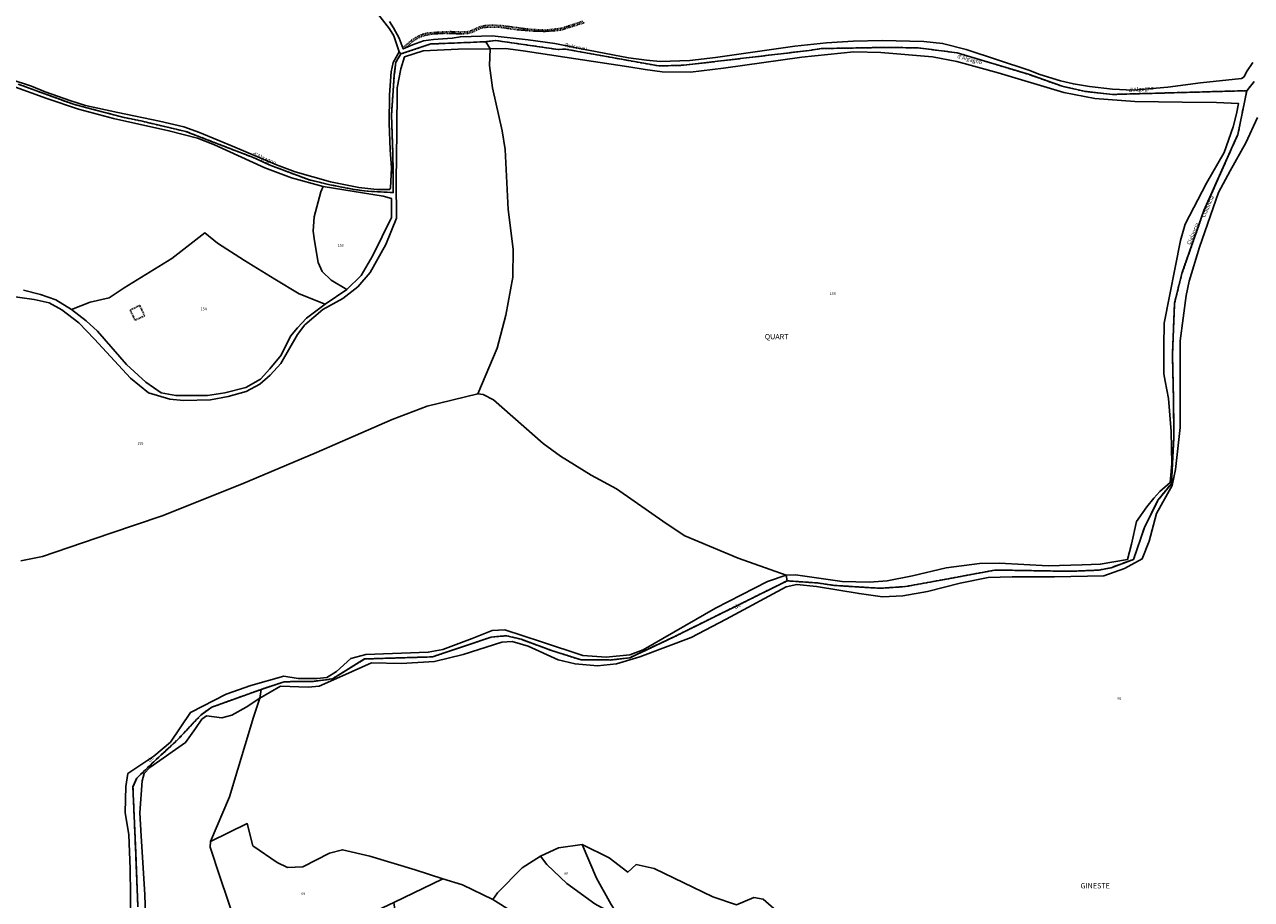
# Model space of a CAD drawing. Units: metres. Extents: x 1023998 to 1031354, y 6329872 to 6338864.
# Drawn here: x 1027073 to 1028002, y 6335862 to 6336525 of the extents above; entities that cross this region are included whole.
import ezdxf
from ezdxf.enums import TextEntityAlignment as Align

# ---------------------------------------------------------------- set-up
doc = ezdxf.new("R2010")
doc.units = ezdxf.units.M
doc.linetypes.add('TOPO1', pattern=[1, 0.6, -0.4])
doc.linetypes.add('TOPO2', pattern=[2.4, 2, -0.4])
for name, color, linetype in [('ig_cad_detail_lineaire', 252, 'TOPO1'), ('ig_cad_divers_texte', 8, 'CONTINUOUS'), ('ig_cad_hydro', 140, 'CONTINUOUS'), ('ig_cad_lieudit_texte', 210, 'CONTINUOUS'), ('ig_cad_parcel', 3, 'CONTINUOUS'), ('ig_cad_parcel_num', 3, 'CONTINUOUS'), ('ig_cad_section', 20, 'TOPO2')]:
    doc.layers.add(name, color=color, linetype=linetype)
doc.styles.add('Times New Roman', font='times.ttf')

msp = doc.modelspace()

# ---------------------------------------------------------------- linework, layer by layer
at = {"layer": 'ig_cad_detail_lineaire'}
for points in [[(1027359.5, 6336507.3), (1027366.22, 6336512.85), (1027369.43, 6336514.92), (1027371.94, 6336516.21), (1027374.5, 6336517.33), (1027378.17, 6336518.33), (1027385.33, 6336518.93), (1027395.44, 6336519.37), (1027402.93, 6336519.06), (1027408.51, 6336519.23), (1027411.7, 6336520.28), (1027417.8, 6336523.02), (1027422.09, 6336524.02), (1027426.18, 6336524.24), (1027433.44, 6336524.05), (1027445.76, 6336522.41), (1027456.95, 6336521.04), (1027467.8, 6336520.52), (1027475.42, 6336521.41), (1027478.77, 6336521.79), (1027483.87, 6336523.33), (1027496, 6336527.28)], [(1027361.19, 6336506.89), (1027367.11, 6336511.97), (1027369.58, 6336513.63), (1027373.66, 6336515.74), (1027376.78, 6336516.61), (1027381.4, 6336517.48), (1027391, 6336518.09), (1027404.24, 6336517.69), (1027408.81, 6336518.02), (1027412.08, 6336518.89), (1027415.36, 6336520.46), (1027418.53, 6336522.02), (1027423.64, 6336522.78), (1027432.91, 6336522.7), (1027446.24, 6336520.79), (1027458.84, 6336519.8), (1027466.92, 6336519.55), (1027474.33, 6336520.06), (1027478.89, 6336520.5), (1027487.63, 6336523.14), (1027497.18, 6336526.29)], [(1027156.87, 6336300.88), (1027153.1, 6336308.51), (1027160.35, 6336312.12)], [(1027160.35, 6336312.12), (1027163.97, 6336304.19), (1027156.87, 6336300.88)]]:
    msp.add_lwpolyline(points, dxfattribs=at)
at = {"layer": 'ig_cad_hydro'}
for points in [[(1027333.54, 6336542.05), (1027349.56, 6336521.56), (1027352.61, 6336516.07), (1027356.75, 6336504.06), (1027358.03, 6336502.46), (1027380.68, 6336510.01), (1027422.47, 6336511.73), (1027429.59, 6336512.7), (1027477.13, 6336505.84), (1027482.57, 6336506.14), (1027553.39, 6336493.35), (1027572.3, 6336493.92), (1027600.27, 6336497.17), (1027667.09, 6336505.13), (1027676.23, 6336506.51), (1027723.99, 6336507.4), (1027749.76, 6336507.1), (1027779.3, 6336503.29), (1027833.94, 6336486.79), (1027858.81, 6336478.02), (1027875.47, 6336474.18), (1027896.85, 6336471.8), (1027998.53, 6336474.66), (1028004.02, 6336481.52)], [(1028003.05, 6336495.97), (1027998.28, 6336488.82), (1027996.48, 6336485.2), (1027994.6, 6336483.93), (1027963.53, 6336480.53), (1027938.74, 6336477.41), (1027912.53, 6336474.99), (1027896.78, 6336475.87), (1027879.51, 6336477.9), (1027867.31, 6336479.75), (1027857.45, 6336482.01), (1027841.91, 6336486.93), (1027833.47, 6336490.19), (1027786, 6336505.87), (1027768.23, 6336510.43), (1027753.89, 6336511.79), (1027722.48, 6336512.69), (1027700.41, 6336512.23), (1027680.29, 6336510.79), (1027656.25, 6336508.24), (1027596.38, 6336499.89), (1027576.81, 6336497.62), (1027554.37, 6336496.88), (1027544.06, 6336497.83), (1027530.47, 6336499.47), (1027494.73, 6336506.27), (1027474.6, 6336510.27), (1027454.39, 6336513.22), (1027427.07, 6336516.29), (1027403.11, 6336515.48), (1027397.02, 6336514.34), (1027382.82, 6336513.48), (1027375.09, 6336512.42), (1027366.99, 6336509.41), (1027359.9, 6336506.32), (1027356.67, 6336514.41), (1027352.55, 6336522.26), (1027349.42, 6336527.03)], [(1027058.71, 6336319.64), (1027080.53, 6336316.57), (1027091.86, 6336313.99), (1027101.38, 6336308.86), (1027114.18, 6336298.91), (1027126.21, 6336286.46), (1027153.36, 6336256.92), (1027167.1, 6336246.03), (1027183.17, 6336241.08), (1027193.46, 6336240.16), (1027213.96, 6336240.7), (1027227.2, 6336243.22), (1027240.92, 6336246.84), (1027251.19, 6336252.48), (1027259.13, 6336259.21), (1027267.17, 6336268.22), (1027279.9, 6336290.09), (1027285.33, 6336297.38), (1027299.02, 6336308.95), (1027314.12, 6336317.41), (1027325.6, 6336326.29), (1027334.77, 6336337.07), (1027346.57, 6336358.17), (1027354.76, 6336378.05), (1027354.54, 6336406.14), (1027355.08, 6336443.8), (1027355.31, 6336476.72), (1027358.08, 6336491.18), (1027360.71, 6336500.38), (1027375.04, 6336504.79), (1027401.39, 6336506.09), (1027425.65, 6336506.31), (1027422.47, 6336511.73), (1027380.68, 6336510.01), (1027358.03, 6336502.46), (1027354.36, 6336496.28), (1027353.09, 6336486.86), (1027351.95, 6336470.69), (1027350.98, 6336456.34), (1027352.04, 6336426.03), (1027352.33, 6336397.48), (1027332.58, 6336398.53), (1027322.54, 6336399.95), (1027304.27, 6336403.42), (1027288.06, 6336407.32), (1027259.64, 6336418.09), (1027245.65, 6336424.28), (1027211.47, 6336437.52), (1027195.19, 6336443.79), (1027175.01, 6336448.44), (1027161.2, 6336451.81), (1027147.56, 6336454.57), (1027120.35, 6336461.77), (1027110.12, 6336464.34), (1027068.42, 6336479.58)], [(1027068.42, 6336479.58), (1027110.12, 6336464.34), (1027120.35, 6336461.77), (1027147.56, 6336454.57), (1027161.2, 6336451.81), (1027175.01, 6336448.44), (1027195.19, 6336443.79), (1027211.47, 6336437.52), (1027245.65, 6336424.28), (1027259.64, 6336418.09), (1027288.06, 6336407.32), (1027304.27, 6336403.42), (1027322.54, 6336399.95), (1027332.58, 6336398.53), (1027352.33, 6336397.48), (1027352.04, 6336426.03), (1027350.98, 6336456.34), (1027351.95, 6336470.69), (1027353.09, 6336486.86), (1027354.36, 6336496.28), (1027358.03, 6336502.46), (1027356.75, 6336504.06), (1027352.34, 6336496.03), (1027350.76, 6336488.92), (1027349.33, 6336471.61), (1027349.23, 6336450.15), (1027349.85, 6336429.86), (1027350.98, 6336416.36), (1027350.25, 6336400.82), (1027349.48, 6336399.76), (1027339.8, 6336399.81), (1027326.34, 6336401.32), (1027304.67, 6336405.74), (1027278.05, 6336413.13), (1027264.02, 6336418.53), (1027232.24, 6336431.91), (1027205.61, 6336443.03), (1027193.62, 6336447.18), (1027175.22, 6336451.67), (1027143.85, 6336458.07), (1027119.37, 6336463.5), (1027108.21, 6336466.89), (1027088.84, 6336473.88), (1027078.45, 6336478.01), (1027062.21, 6336483.4)], [(1027063.53, 6336478.21), (1027089.9, 6336468.74), (1027114.09, 6336460.69), (1027140.37, 6336453.62), (1027182.49, 6336444.34), (1027204.17, 6336438.62), (1027216.9, 6336433.68), (1027255.14, 6336416.29), (1027275.37, 6336408.56), (1027299.25, 6336402.05), (1027344.59, 6336394.84), (1027350.99, 6336392.99), (1027351.02, 6336378.54), (1027336.92, 6336349.84), (1027328.09, 6336334.75), (1027317.04, 6336324.27), (1027300.84, 6336312.99), (1027286.55, 6336302.55), (1027279.7, 6336295.2), (1027274.57, 6336288.94), (1027267.43, 6336274.42), (1027258.9, 6336264.15), (1027251.9, 6336256.17), (1027240.68, 6336249.91), (1027224.67, 6336245.98), (1027211.57, 6336243.92), (1027187.71, 6336243.87), (1027176.47, 6336246.03), (1027164.97, 6336254.08), (1027150.28, 6336267.47), (1027128.39, 6336292.55), (1027119.85, 6336300.41), (1027108.6, 6336309.13), (1027096.89, 6336316.28), (1027085.34, 6336320.32), (1027072.23, 6336323.57)], [(1028004.02, 6336481.52), (1027998.53, 6336474.66), (1027991.78, 6336441.56), (1027986.97, 6336430.81), (1027966.08, 6336383.88), (1027949.34, 6336336.18), (1027943.82, 6336313.68), (1027942.23, 6336274.66), (1027943.07, 6336240.19), (1027943.3, 6336212.6), (1027941.47, 6336177.14), (1027931.27, 6336164.6), (1027920.98, 6336143.86), (1027912.83, 6336119.86), (1027895.92, 6336113.54), (1027886.29, 6336111.68), (1027864.04, 6336110.79), (1027820.84, 6336111.57), (1027807.53, 6336111.65), (1027772.8, 6336105.21), (1027740.05, 6336099.25), (1027720.88, 6336097.95), (1027686.13, 6336100.11), (1027673.6, 6336101.99), (1027650.52, 6336103.59), (1027564.87, 6336061.21), (1027531.31, 6336045.3), (1027516.9, 6336043.66), (1027494.55, 6336043.74), (1027472.15, 6336050.83), (1027449.08, 6336059.38), (1027438.05, 6336062.04), (1027426.38, 6336061), (1027381.99, 6336046.03), (1027344.64, 6336044.89), (1027330.61, 6336044.45), (1027306.19, 6336029.34), (1027292, 6336027.48), (1027269.74, 6336027.2), (1027252.27, 6336021.4), (1027251.31, 6336014.71), (1027266.93, 6336023.95), (1027287.76, 6336023.03), (1027296.11, 6336023.9), (1027313.89, 6336031.57), (1027335.74, 6336041.4), (1027358.27, 6336041.07), (1027383.49, 6336042.58), (1027405.15, 6336047.84), (1027434.43, 6336057.11), (1027442.42, 6336057.73), (1027454.36, 6336054.13), (1027477.15, 6336043.76), (1027489.99, 6336040.64), (1027507.02, 6336039.34), (1027521.43, 6336040.71), (1027539.08, 6336046.08), (1027577.74, 6336060.67), (1027604.23, 6336074.54), (1027649.89, 6336099.08), (1027657.88, 6336100.8), (1027672.77, 6336099.25), (1027704.94, 6336093.88), (1027722.73, 6336091.37), (1027738.05, 6336092.14), (1027756.81, 6336095.57), (1027781.49, 6336101.8), (1027802.61, 6336106.07), (1027820.89, 6336106.6), (1027852.85, 6336106.54), (1027890.31, 6336107.47), (1027906.04, 6336112.96), (1027919.34, 6336120.14), (1027924.64, 6336133.6), (1027930.14, 6336154.62), (1027941.96, 6336175.85), (1027944.47, 6336187.98), (1027948.14, 6336219.65), (1027948.19, 6336250.55), (1027948.12, 6336285.22), (1027952.52, 6336319.63), (1027954.79, 6336330.51), (1027962.84, 6336356.21), (1027977.14, 6336397.48), (1027985.81, 6336414.1), (1027997.73, 6336435.28), (1028006.53, 6336454.44)], [(1027158.94, 6335856.78), (1027157.29, 6335898.03), (1027155.2, 6335947.7), (1027158.07, 6335954.14), (1027170.97, 6335966.64), (1027188.84, 6335983.15), (1027206.62, 6336002), (1027214.87, 6336007.93), (1027252.27, 6336021.4), (1027269.74, 6336027.2), (1027292, 6336027.48), (1027306.19, 6336029.34), (1027330.61, 6336044.45), (1027344.64, 6336044.89), (1027381.99, 6336046.03), (1027426.38, 6336061), (1027438.05, 6336062.04), (1027449.08, 6336059.38), (1027472.15, 6336050.83), (1027494.55, 6336043.74), (1027516.9, 6336043.66), (1027531.31, 6336045.3), (1027564.87, 6336061.21), (1027650.52, 6336103.59), (1027649.86, 6336107.86), (1027635.55, 6336102.98), (1027596.37, 6336082.96), (1027541.39, 6336051.32), (1027531.5, 6336047.61), (1027513.57, 6336045.85), (1027495.8, 6336047.06), (1027464.52, 6336057.43), (1027436.9, 6336066.42), (1027427.23, 6336065.93), (1027412.13, 6336059.96), (1027389.73, 6336051.67), (1027378.83, 6336049.47), (1027331.65, 6336047.82), (1027320.28, 6336044.82), (1027309.38, 6336034.97), (1027301.91, 6336030.43), (1027294.58, 6336029.63), (1027280.28, 6336029.76), (1027269.35, 6336031.46), (1027244.43, 6336024.38), (1027225.8, 6336017.68), (1027198.71, 6336004.04), (1027183.64, 6335981.39), (1027170.91, 6335970.97), (1027151.45, 6335957.81), (1027149.76, 6335947.82), (1027149.33, 6335928.32), (1027152.18, 6335911.4), (1027153.02, 6335885.5), (1027153.56, 6335846.25)], [(1027164.78, 6335849.54), (1027164.13, 6335866.25), (1027161.37, 6335910.24), (1027160.36, 6335927.99), (1027162.25, 6335952.23), (1027163.81, 6335957.8), (1027167.92, 6335962.29), (1027195.08, 6335981.2), (1027202.56, 6335991.75), (1027207.38, 6335998.91), (1027210.89, 6336001.34), (1027216.82, 6336000.75), (1027222.63, 6335999.79), (1027230.02, 6336001.99), (1027240.86, 6336007.91), (1027251.31, 6336014.71), (1027252.27, 6336021.4), (1027214.87, 6336007.93), (1027206.62, 6336002), (1027188.84, 6335983.15), (1027170.97, 6335966.64), (1027158.07, 6335954.14), (1027155.2, 6335947.7), (1027157.29, 6335898.03), (1027158.94, 6335856.78)]]:
    msp.add_lwpolyline(points, dxfattribs=at)
msp.add_lwpolyline([(1027422.47, 6336511.73), (1027425.65, 6336506.31), (1027437.34, 6336506.48), (1027450.76, 6336504.95), (1027482.17, 6336500.05), (1027530.66, 6336492.67), (1027543.13, 6336490.68), (1027555.93, 6336488.98), (1027577.28, 6336488.72), (1027602.43, 6336491.6), (1027661.73, 6336500.14), (1027701, 6336504.13), (1027721.38, 6336503.69), (1027760.52, 6336500.19), (1027779.01, 6336496.81), (1027810.37, 6336488.3), (1027860.08, 6336473.3), (1027883.47, 6336468.83), (1027913.81, 6336466.4), (1027949.66, 6336466.01), (1027975.49, 6336465.61), (1027992.17, 6336465.03), (1027990.78, 6336457.24), (1027988.16, 6336447.17), (1027981.34, 6336427.96), (1027967.99, 6336404.68), (1027951.88, 6336373.54), (1027948.32, 6336361.21), (1027935.84, 6336298.71), (1027935.73, 6336281.23), (1027935.76, 6336260.25), (1027936.71, 6336254.79), (1027939.23, 6336241.54), (1027941.32, 6336216.73), (1027941.84, 6336192.15), (1027940.62, 6336177.95), (1027932.72, 6336171.14), (1027928.05, 6336166.29), (1027922.76, 6336159.73), (1027915, 6336148.47), (1027911.3, 6336131.46), (1027908.26, 6336119.79), (1027887.54, 6336116.16), (1027873.98, 6336115.82), (1027848.1, 6336114.83), (1027811.3, 6336116.93), (1027796.26, 6336116.76), (1027770.86, 6336113.42), (1027745.31, 6336107.43), (1027726.19, 6336103.51), (1027712.94, 6336102.55), (1027692.13, 6336103.12), (1027656.88, 6336108.19), (1027649.86, 6336107.86), (1027650.52, 6336103.59), (1027673.6, 6336101.99), (1027686.13, 6336100.11), (1027720.88, 6336097.95), (1027740.05, 6336099.25), (1027772.8, 6336105.21), (1027807.53, 6336111.65), (1027820.84, 6336111.57), (1027864.04, 6336110.79), (1027886.29, 6336111.68), (1027895.92, 6336113.54), (1027912.83, 6336119.86), (1027920.98, 6336143.86), (1027931.27, 6336164.6), (1027941.47, 6336177.14), (1027943.3, 6336212.6), (1027943.07, 6336240.19), (1027942.23, 6336274.66), (1027943.82, 6336313.68), (1027949.34, 6336336.18), (1027966.08, 6336383.88), (1027986.97, 6336430.81), (1027991.78, 6336441.56), (1027998.53, 6336474.66), (1027896.85, 6336471.8), (1027875.47, 6336474.18), (1027858.81, 6336478.02), (1027833.94, 6336486.79), (1027779.3, 6336503.29), (1027749.76, 6336507.1), (1027723.99, 6336507.4), (1027676.23, 6336506.51), (1027667.09, 6336505.13), (1027600.27, 6336497.17), (1027572.3, 6336493.92), (1027553.39, 6336493.35), (1027482.57, 6336506.14), (1027477.13, 6336505.84), (1027429.59, 6336512.7)], close=True, dxfattribs=at)
at = {"layer": 'ig_cad_parcel'}
for points in [[(1027062.21, 6336483.4), (1027078.45, 6336478.01), (1027088.84, 6336473.88), (1027108.21, 6336466.89), (1027119.37, 6336463.5), (1027143.85, 6336458.07), (1027175.22, 6336451.67), (1027193.62, 6336447.18), (1027205.61, 6336443.03), (1027232.24, 6336431.91), (1027264.02, 6336418.53), (1027278.05, 6336413.13), (1027304.67, 6336405.74), (1027326.34, 6336401.32), (1027339.8, 6336399.81), (1027349.48, 6336399.76), (1027350.25, 6336400.82), (1027350.98, 6336416.36), (1027349.85, 6336429.86), (1027349.23, 6336450.15), (1027349.33, 6336471.61), (1027350.76, 6336488.92), (1027352.34, 6336496.03), (1027356.75, 6336504.06), (1027352.61, 6336516.07), (1027349.56, 6336521.56), (1027333.54, 6336542.05)], [(1028003.05, 6336495.97), (1027998.28, 6336488.82), (1027996.48, 6336485.2), (1027994.6, 6336483.93), (1027963.53, 6336480.53), (1027938.74, 6336477.41), (1027912.53, 6336474.99), (1027896.78, 6336475.87), (1027879.51, 6336477.9), (1027867.31, 6336479.75), (1027857.45, 6336482.01), (1027841.91, 6336486.93), (1027833.47, 6336490.19), (1027786, 6336505.87), (1027768.23, 6336510.43), (1027753.89, 6336511.79), (1027722.48, 6336512.69), (1027700.41, 6336512.23), (1027680.29, 6336510.79), (1027656.25, 6336508.24), (1027596.38, 6336499.89), (1027576.81, 6336497.62), (1027554.37, 6336496.88), (1027544.06, 6336497.83), (1027530.47, 6336499.47), (1027494.73, 6336506.27), (1027474.6, 6336510.27), (1027454.39, 6336513.22), (1027427.07, 6336516.29), (1027403.11, 6336515.48), (1027397.02, 6336514.34), (1027382.82, 6336513.48), (1027375.09, 6336512.42), (1027366.99, 6336509.41), (1027359.9, 6336506.32), (1027356.67, 6336514.41), (1027352.55, 6336522.26), (1027349.42, 6336527.03)], [(1027058.71, 6336319.64), (1027080.53, 6336316.57), (1027091.86, 6336313.99), (1027101.38, 6336308.86), (1027114.18, 6336298.91), (1027126.21, 6336286.46), (1027153.36, 6336256.92), (1027167.1, 6336246.03), (1027183.17, 6336241.08), (1027193.46, 6336240.16), (1027213.96, 6336240.7), (1027227.2, 6336243.22), (1027240.92, 6336246.84), (1027251.19, 6336252.48), (1027259.13, 6336259.21), (1027267.17, 6336268.22), (1027279.9, 6336290.09), (1027285.33, 6336297.38), (1027299.02, 6336308.95), (1027314.12, 6336317.41), (1027325.6, 6336326.29), (1027334.77, 6336337.07), (1027346.57, 6336358.17), (1027354.76, 6336378.05), (1027354.54, 6336406.14), (1027355.08, 6336443.8), (1027355.31, 6336476.72), (1027358.08, 6336491.18), (1027360.71, 6336500.38), (1027375.04, 6336504.79), (1027401.39, 6336506.09), (1027425.65, 6336506.31), (1027425.23, 6336493.76), (1027427.45, 6336476.91), (1027434.83, 6336444.23), (1027437.05, 6336430.04), (1027439.33, 6336384.73), (1027443.14, 6336354.78), (1027442.89, 6336333.49), (1027437.65, 6336304.76), (1027431.02, 6336279.72), (1027416.3, 6336245.04), (1027377.97, 6336235.92), (1027351.57, 6336225.75), (1027294.3, 6336200.68), (1027237.36, 6336176.88), (1027177.44, 6336152.75), (1027137.61, 6336139.42), (1027086.85, 6336122.01), (1027070.38, 6336118.71)], [(1027063.53, 6336478.21), (1027089.9, 6336468.74), (1027114.09, 6336460.69), (1027140.37, 6336453.62), (1027182.49, 6336444.34), (1027204.17, 6336438.62), (1027216.9, 6336433.68), (1027255.14, 6336416.29), (1027275.37, 6336408.56), (1027299.25, 6336402.05), (1027297.45, 6336398.16), (1027292.34, 6336379.26), (1027291.74, 6336368.24), (1027292.69, 6336361.07), (1027295.53, 6336344.67), (1027298.51, 6336337.82), (1027305.23, 6336331.27), (1027317.04, 6336324.27), (1027300.84, 6336312.99), (1027281.09, 6336320.96), (1027262.56, 6336331.96), (1027239.61, 6336346.11), (1027219.34, 6336359.3), (1027209.65, 6336366.93), (1027184.74, 6336347.68), (1027148.49, 6336325.31), (1027137.11, 6336317.94), (1027122.93, 6336314.63), (1027108.6, 6336309.13), (1027096.89, 6336316.28), (1027085.34, 6336320.32), (1027072.23, 6336323.57)], [(1028006.53, 6336454.44), (1027997.73, 6336435.28), (1027985.81, 6336414.1), (1027977.14, 6336397.48), (1027962.84, 6336356.21), (1027954.79, 6336330.51), (1027952.52, 6336319.63), (1027948.12, 6336285.22), (1027948.19, 6336250.55), (1027948.14, 6336219.65), (1027944.47, 6336187.98), (1027941.96, 6336175.85), (1027930.14, 6336154.62), (1027924.64, 6336133.6), (1027919.34, 6336120.14), (1027906.04, 6336112.96), (1027890.31, 6336107.47), (1027852.85, 6336106.54), (1027820.89, 6336106.6), (1027802.61, 6336106.07), (1027781.49, 6336101.8), (1027756.81, 6336095.57), (1027738.05, 6336092.14), (1027722.73, 6336091.37), (1027704.94, 6336093.88), (1027672.77, 6336099.25), (1027657.88, 6336100.8), (1027649.89, 6336099.08), (1027604.23, 6336074.54), (1027577.74, 6336060.67), (1027539.08, 6336046.08), (1027521.43, 6336040.71), (1027507.02, 6336039.34), (1027489.99, 6336040.64), (1027477.15, 6336043.76), (1027454.36, 6336054.13), (1027442.42, 6336057.73), (1027434.43, 6336057.11), (1027405.15, 6336047.84), (1027383.49, 6336042.58), (1027358.27, 6336041.07), (1027335.74, 6336041.4), (1027313.89, 6336031.57), (1027296.11, 6336023.9), (1027287.76, 6336023.03), (1027266.93, 6336023.95), (1027251.31, 6336014.71), (1027246.59, 6336000.38), (1027228.27, 6335940.14), (1027213.82, 6335906.33), (1027241.79, 6335919.87), (1027245.91, 6335903.07), (1027264.49, 6335890.41), (1027272.22, 6335886.49), (1027283.87, 6335887.12), (1027304.14, 6335897.47), (1027313.81, 6335900.06), (1027334.51, 6335895.11), (1027368.9, 6335884.89), (1027389.96, 6335878.12), (1027404.65, 6335873.46), (1027427.75, 6335862.31), (1027431.22, 6335867.47), (1027449.95, 6335886.29), (1027463.67, 6335895.08), (1027477.44, 6335901.47), (1027495.45, 6335903.93), (1027515.82, 6335894.01), (1027529.92, 6335883.14), (1027536.11, 6335888.76), (1027549.74, 6335885.91), (1027594.38, 6335864.38), (1027612.1, 6335858.36), (1027625.26, 6335863.83), (1027632.37, 6335862.49), (1027646.15, 6335850.46)], [(1027153.56, 6335846.25), (1027153.02, 6335885.5), (1027152.18, 6335911.4), (1027149.33, 6335928.32), (1027149.76, 6335947.82), (1027151.45, 6335957.81), (1027170.91, 6335970.97), (1027183.64, 6335981.39), (1027198.71, 6336004.04), (1027225.8, 6336017.68), (1027244.43, 6336024.38), (1027269.35, 6336031.46), (1027280.28, 6336029.76), (1027294.58, 6336029.63), (1027301.91, 6336030.43), (1027309.38, 6336034.97), (1027320.28, 6336044.82), (1027331.65, 6336047.82), (1027378.83, 6336049.47), (1027389.73, 6336051.67), (1027412.13, 6336059.96), (1027427.23, 6336065.93), (1027436.9, 6336066.42), (1027464.52, 6336057.43), (1027495.8, 6336047.06), (1027513.57, 6336045.85), (1027531.5, 6336047.61), (1027541.39, 6336051.32), (1027596.37, 6336082.96), (1027635.55, 6336102.98), (1027649.86, 6336107.86), (1027613.4, 6336120.86), (1027573.14, 6336137.62), (1027558.83, 6336146.91), (1027521.2, 6336173.2), (1027502.05, 6336183.71), (1027478.95, 6336197.86), (1027465.71, 6336207.62), (1027428.28, 6336240.57), (1027420.32, 6336244.76), (1027416.3, 6336245.04), (1027377.97, 6336235.92), (1027351.57, 6336225.75), (1027294.3, 6336200.68), (1027237.36, 6336176.88), (1027177.44, 6336152.75), (1027137.61, 6336139.42), (1027086.85, 6336122.01), (1027070.38, 6336118.71)], [(1027233.12, 6335844.03), (1027221.07, 6335879.79), (1027213.77, 6335901.95), (1027213.82, 6335906.33), (1027228.27, 6335940.14), (1027246.59, 6336000.38), (1027251.31, 6336014.71), (1027240.86, 6336007.91), (1027230.02, 6336001.99), (1027222.63, 6335999.79), (1027216.82, 6336000.75), (1027210.89, 6336001.34), (1027207.38, 6335998.91), (1027202.56, 6335991.75), (1027195.08, 6335981.2), (1027167.92, 6335962.29), (1027163.81, 6335957.8), (1027162.25, 6335952.23), (1027160.36, 6335927.99), (1027161.37, 6335910.24), (1027164.13, 6335866.25), (1027164.78, 6335849.54)]]:
    msp.add_lwpolyline(points, dxfattribs=at)
for points in [[(1027416.3, 6336245.04), (1027420.32, 6336244.76), (1027428.28, 6336240.57), (1027465.71, 6336207.62), (1027478.95, 6336197.86), (1027502.05, 6336183.71), (1027521.2, 6336173.2), (1027558.83, 6336146.91), (1027573.14, 6336137.62), (1027613.4, 6336120.86), (1027649.86, 6336107.86), (1027656.88, 6336108.19), (1027692.13, 6336103.12), (1027712.94, 6336102.55), (1027726.19, 6336103.51), (1027745.31, 6336107.43), (1027770.86, 6336113.42), (1027796.26, 6336116.76), (1027811.3, 6336116.93), (1027848.1, 6336114.83), (1027873.98, 6336115.82), (1027887.54, 6336116.16), (1027908.26, 6336119.79), (1027911.3, 6336131.46), (1027915, 6336148.47), (1027922.76, 6336159.73), (1027928.05, 6336166.29), (1027932.72, 6336171.14), (1027940.62, 6336177.95), (1027941.84, 6336192.15), (1027941.32, 6336216.73), (1027939.23, 6336241.54), (1027936.71, 6336254.79), (1027935.76, 6336260.25), (1027935.73, 6336281.23), (1027935.84, 6336298.71), (1027948.32, 6336361.21), (1027951.88, 6336373.54), (1027967.99, 6336404.68), (1027981.34, 6336427.96), (1027988.16, 6336447.17), (1027990.78, 6336457.24), (1027992.17, 6336465.03), (1027975.49, 6336465.61), (1027949.66, 6336466.01), (1027913.81, 6336466.4), (1027883.47, 6336468.83), (1027860.08, 6336473.3), (1027810.37, 6336488.3), (1027779.01, 6336496.81), (1027760.52, 6336500.19), (1027721.38, 6336503.69), (1027701, 6336504.13), (1027661.73, 6336500.14), (1027602.43, 6336491.6), (1027577.28, 6336488.72), (1027555.93, 6336488.98), (1027543.13, 6336490.68), (1027530.66, 6336492.67), (1027482.17, 6336500.05), (1027450.76, 6336504.95), (1027437.34, 6336506.48), (1027425.65, 6336506.31), (1027425.23, 6336493.76), (1027427.45, 6336476.91), (1027434.83, 6336444.23), (1027437.05, 6336430.04), (1027439.33, 6336384.73), (1027443.14, 6336354.78), (1027442.89, 6336333.49), (1027437.65, 6336304.76), (1027431.02, 6336279.72)], [(1027317.04, 6336324.27), (1027305.23, 6336331.27), (1027298.51, 6336337.82), (1027295.53, 6336344.67), (1027292.69, 6336361.07), (1027291.74, 6336368.24), (1027292.34, 6336379.26), (1027297.45, 6336398.16), (1027299.25, 6336402.05), (1027344.59, 6336394.84), (1027350.99, 6336392.99), (1027351.02, 6336378.54), (1027336.92, 6336349.84), (1027328.09, 6336334.75)], [(1027108.6, 6336309.13), (1027122.93, 6336314.63), (1027137.11, 6336317.94), (1027148.49, 6336325.31), (1027184.74, 6336347.68), (1027209.65, 6336366.93), (1027219.34, 6336359.3), (1027239.61, 6336346.11), (1027262.56, 6336331.96), (1027281.09, 6336320.96), (1027300.84, 6336312.99), (1027286.55, 6336302.55), (1027279.7, 6336295.2), (1027274.57, 6336288.94), (1027267.43, 6336274.42), (1027258.9, 6336264.15), (1027251.9, 6336256.17), (1027240.68, 6336249.91), (1027224.67, 6336245.98), (1027211.57, 6336243.92), (1027187.71, 6336243.87), (1027176.47, 6336246.03), (1027164.97, 6336254.08), (1027150.28, 6336267.47), (1027128.39, 6336292.55), (1027119.85, 6336300.41)], [(1027389.96, 6335878.12), (1027368.9, 6335884.89), (1027334.51, 6335895.11), (1027313.81, 6335900.06), (1027304.14, 6335897.47), (1027283.87, 6335887.12), (1027272.22, 6335886.49), (1027264.49, 6335890.41), (1027245.91, 6335903.07), (1027241.79, 6335919.87), (1027213.82, 6335906.33), (1027213.77, 6335901.95), (1027221.07, 6335879.79), (1027233.12, 6335844.03), (1027244.86, 6335843.55), (1027253.33, 6335844.79), (1027261.56, 6335846.38), (1027266.64, 6335845.91), (1027277.2, 6335839.15), (1027289.06, 6335829.14), (1027315.14, 6335842.48), (1027352.61, 6335860.11)], [(1027463.67, 6335895.08), (1027477.44, 6335901.47), (1027495.45, 6335903.93), (1027506.17, 6335878.48), (1027517.24, 6335858.52), (1027523.26, 6335848.87), (1027505.01, 6335858.97), (1027483.79, 6335874.55), (1027468.63, 6335888.81)], [(1027495.45, 6335903.93), (1027515.82, 6335894.01), (1027529.92, 6335883.14), (1027536.11, 6335888.76), (1027549.74, 6335885.91), (1027594.38, 6335864.38), (1027612.1, 6335858.36), (1027625.26, 6335863.83), (1027632.37, 6335862.49), (1027646.15, 6335850.46), (1027642.82, 6335842.51), (1027636.46, 6335813.79), (1027613.44, 6335825.13), (1027595.39, 6335828.48), (1027575.24, 6335827.83), (1027555.74, 6335831.78), (1027547.37, 6335839.83), (1027539.37, 6335843.81), (1027523.26, 6335848.87), (1027517.24, 6335858.52), (1027506.17, 6335878.48)], [(1027463.67, 6335895.08), (1027449.95, 6335886.29), (1027431.22, 6335867.47), (1027427.75, 6335862.31), (1027442.5, 6335853.03), (1027471.91, 6335836.65), (1027477.25, 6335831.09), (1027480.3, 6335822.37), (1027481.77, 6335809.21), (1027502.62, 6335796.04), (1027513.61, 6335790.88), (1027532.61, 6335788.75), (1027537.71, 6335787.07), (1027544.67, 6335801.75), (1027549.74, 6335809.88), (1027555.74, 6335831.78), (1027547.37, 6335839.83), (1027539.37, 6335843.81), (1027523.26, 6335848.87), (1027505.01, 6335858.97), (1027483.79, 6335874.55), (1027468.63, 6335888.81)], [(1027427.75, 6335862.31), (1027442.5, 6335853.03), (1027420.87, 6335833.24), (1027408.33, 6335819.92), (1027392.06, 6335800.67), (1027382.77, 6335787.32), (1027375.37, 6335790.09), (1027365.9, 6335807.23), (1027359.32, 6335825.39), (1027354.92, 6335843.63), (1027352.61, 6335860.11), (1027389.96, 6335878.12), (1027404.65, 6335873.46)]]:
    msp.add_lwpolyline(points, close=True, dxfattribs=at)
at = {"layer": 'ig_cad_section'}
for points in [[(1027158.94, 6335856.78), (1027157.29, 6335898.03), (1027155.2, 6335947.7), (1027158.07, 6335954.14), (1027170.97, 6335966.64), (1027188.84, 6335983.15), (1027206.62, 6336002), (1027214.87, 6336007.93), (1027252.27, 6336021.4), (1027269.74, 6336027.2), (1027292, 6336027.48), (1027306.19, 6336029.34), (1027330.61, 6336044.45), (1027344.64, 6336044.89), (1027381.99, 6336046.03), (1027426.38, 6336061), (1027438.05, 6336062.04), (1027449.08, 6336059.38), (1027472.15, 6336050.83), (1027494.55, 6336043.74), (1027516.9, 6336043.66), (1027531.31, 6336045.3), (1027564.87, 6336061.21), (1027650.52, 6336103.59), (1027673.6, 6336101.99), (1027686.13, 6336100.11), (1027720.88, 6336097.95), (1027740.05, 6336099.25), (1027772.8, 6336105.21), (1027807.53, 6336111.65), (1027820.84, 6336111.57), (1027864.04, 6336110.79), (1027886.29, 6336111.68), (1027895.92, 6336113.55), (1027912.83, 6336119.86), (1027920.98, 6336143.86), (1027931.27, 6336164.6), (1027941.47, 6336177.14), (1027943.3, 6336212.6), (1027943.07, 6336240.19), (1027942.23, 6336274.66), (1027943.82, 6336313.68), (1027949.34, 6336336.18), (1027966.08, 6336383.88), (1027986.97, 6336430.81), (1027991.78, 6336441.56), (1027998.53, 6336474.66), (1027896.85, 6336471.8), (1027875.47, 6336474.18), (1027858.81, 6336478.02), (1027833.94, 6336486.79), (1027779.3, 6336503.29), (1027749.76, 6336507.1), (1027723.99, 6336507.4), (1027676.23, 6336506.51), (1027667.09, 6336505.13), (1027600.27, 6336497.17), (1027572.3, 6336493.92), (1027553.39, 6336493.35), (1027482.57, 6336506.14), (1027477.13, 6336505.84), (1027429.59, 6336512.7), (1027422.47, 6336511.73), (1027380.68, 6336510.01), (1027358.03, 6336502.46), (1027354.36, 6336496.28), (1027353.09, 6336486.86), (1027351.95, 6336470.69), (1027350.98, 6336456.34), (1027352.04, 6336426.03), (1027352.33, 6336397.48), (1027332.58, 6336398.53), (1027322.54, 6336399.95), (1027304.27, 6336403.42), (1027288.06, 6336407.32), (1027259.64, 6336418.09), (1027245.65, 6336424.28), (1027211.47, 6336437.52), (1027195.19, 6336443.79), (1027175.01, 6336448.44), (1027161.2, 6336451.81), (1027147.56, 6336454.57), (1027120.35, 6336461.77), (1027110.12, 6336464.34), (1027068.42, 6336479.58)], [(1027158.94, 6335856.78), (1027157.29, 6335898.03), (1027155.2, 6335947.7), (1027158.07, 6335954.14), (1027170.97, 6335966.64), (1027188.84, 6335983.15), (1027206.62, 6336002), (1027214.87, 6336007.93), (1027252.27, 6336021.4), (1027269.74, 6336027.2), (1027292, 6336027.48), (1027306.19, 6336029.34), (1027330.61, 6336044.45), (1027344.64, 6336044.89), (1027381.99, 6336046.03), (1027426.38, 6336061), (1027438.05, 6336062.04), (1027449.08, 6336059.38), (1027472.15, 6336050.83), (1027494.55, 6336043.74), (1027516.9, 6336043.66), (1027531.31, 6336045.3), (1027564.87, 6336061.21), (1027650.52, 6336103.59), (1027673.6, 6336101.99), (1027686.13, 6336100.11), (1027720.88, 6336097.95), (1027740.05, 6336099.25), (1027772.8, 6336105.21), (1027807.53, 6336111.65), (1027820.84, 6336111.57), (1027864.04, 6336110.79), (1027886.29, 6336111.68), (1027895.92, 6336113.55), (1027912.83, 6336119.86), (1027920.98, 6336143.86), (1027931.27, 6336164.6), (1027941.47, 6336177.14), (1027943.3, 6336212.6), (1027943.07, 6336240.19), (1027942.23, 6336274.66), (1027943.82, 6336313.68), (1027949.34, 6336336.18), (1027966.08, 6336383.88), (1027986.97, 6336430.81), (1027991.78, 6336441.56), (1027998.53, 6336474.66), (1027896.85, 6336471.8), (1027875.47, 6336474.18), (1027858.81, 6336478.02), (1027833.94, 6336486.79), (1027779.3, 6336503.29), (1027749.76, 6336507.1), (1027723.99, 6336507.4), (1027676.23, 6336506.51), (1027667.09, 6336505.13), (1027600.27, 6336497.17), (1027572.3, 6336493.92), (1027553.39, 6336493.35), (1027482.57, 6336506.14), (1027477.13, 6336505.84), (1027429.59, 6336512.7), (1027422.47, 6336511.73), (1027380.68, 6336510.01), (1027358.03, 6336502.46), (1027354.36, 6336496.28), (1027353.09, 6336486.86), (1027351.95, 6336470.69), (1027350.98, 6336456.34), (1027352.04, 6336426.03), (1027352.33, 6336397.48), (1027332.58, 6336398.53), (1027322.54, 6336399.95), (1027304.27, 6336403.42), (1027288.06, 6336407.32), (1027259.64, 6336418.09), (1027245.65, 6336424.28), (1027211.47, 6336437.52), (1027195.19, 6336443.79), (1027175.01, 6336448.44), (1027161.2, 6336451.81), (1027147.56, 6336454.57), (1027120.35, 6336461.77), (1027110.12, 6336464.34), (1027068.42, 6336479.58)], [(1027158.94, 6335856.78), (1027157.29, 6335898.03), (1027155.2, 6335947.7), (1027158.07, 6335954.14), (1027170.97, 6335966.64), (1027188.84, 6335983.15), (1027206.62, 6336002), (1027214.87, 6336007.93), (1027252.27, 6336021.4), (1027269.74, 6336027.2), (1027292, 6336027.48), (1027306.19, 6336029.34), (1027330.61, 6336044.45), (1027344.64, 6336044.89), (1027381.99, 6336046.03), (1027426.38, 6336061), (1027438.05, 6336062.04), (1027449.08, 6336059.38), (1027472.15, 6336050.83), (1027494.55, 6336043.74), (1027516.9, 6336043.66), (1027531.31, 6336045.3), (1027564.87, 6336061.21), (1027650.52, 6336103.59), (1027673.6, 6336101.99), (1027686.13, 6336100.11), (1027720.88, 6336097.95), (1027740.05, 6336099.25), (1027772.8, 6336105.21), (1027807.53, 6336111.65), (1027820.84, 6336111.57), (1027864.04, 6336110.79), (1027886.29, 6336111.68), (1027895.92, 6336113.55), (1027912.83, 6336119.86), (1027920.98, 6336143.86), (1027931.27, 6336164.6), (1027941.47, 6336177.14), (1027943.3, 6336212.6), (1027943.07, 6336240.19), (1027942.23, 6336274.66), (1027943.82, 6336313.68), (1027949.34, 6336336.18), (1027966.08, 6336383.88), (1027986.97, 6336430.81), (1027991.78, 6336441.56), (1027998.53, 6336474.66), (1027896.85, 6336471.8), (1027875.47, 6336474.18), (1027858.81, 6336478.02), (1027833.94, 6336486.79), (1027779.3, 6336503.29), (1027749.76, 6336507.1), (1027723.99, 6336507.4), (1027676.23, 6336506.51), (1027667.09, 6336505.13), (1027600.27, 6336497.17), (1027572.3, 6336493.92), (1027553.39, 6336493.35), (1027482.57, 6336506.14), (1027477.13, 6336505.84), (1027429.59, 6336512.7), (1027422.47, 6336511.73), (1027380.68, 6336510.01), (1027358.03, 6336502.46), (1027354.36, 6336496.28), (1027353.09, 6336486.86), (1027351.95, 6336470.69), (1027350.98, 6336456.34), (1027352.04, 6336426.03), (1027352.33, 6336397.48), (1027332.58, 6336398.53), (1027322.54, 6336399.95), (1027304.27, 6336403.42), (1027288.06, 6336407.32), (1027259.64, 6336418.09), (1027245.65, 6336424.28), (1027211.47, 6336437.52), (1027195.19, 6336443.79), (1027175.01, 6336448.44), (1027161.2, 6336451.81), (1027147.56, 6336454.57), (1027120.35, 6336461.77), (1027110.12, 6336464.34), (1027068.42, 6336479.58)], [(1028004.02, 6336481.52), (1027998.53, 6336474.66), (1027896.85, 6336471.8), (1027875.47, 6336474.18), (1027858.81, 6336478.02), (1027833.94, 6336486.79), (1027779.3, 6336503.29), (1027749.76, 6336507.1), (1027723.99, 6336507.4), (1027676.23, 6336506.51), (1027667.09, 6336505.13), (1027600.27, 6336497.17), (1027572.3, 6336493.92), (1027553.39, 6336493.35), (1027482.57, 6336506.14), (1027477.13, 6336505.84), (1027429.59, 6336512.7), (1027422.47, 6336511.73), (1027380.68, 6336510.01), (1027358.03, 6336502.46), (1027354.36, 6336496.28), (1027353.09, 6336486.86), (1027351.95, 6336470.69), (1027350.98, 6336456.34), (1027352.04, 6336426.03), (1027352.33, 6336397.48), (1027332.58, 6336398.53), (1027322.54, 6336399.95), (1027304.27, 6336403.42), (1027288.06, 6336407.32), (1027259.64, 6336418.09), (1027245.65, 6336424.28), (1027211.47, 6336437.52), (1027195.19, 6336443.79), (1027175.01, 6336448.44), (1027161.2, 6336451.81), (1027147.56, 6336454.57), (1027120.35, 6336461.77), (1027110.12, 6336464.34), (1027068.42, 6336479.58)], [(1028004.02, 6336481.52), (1027998.53, 6336474.66), (1027896.85, 6336471.8), (1027875.47, 6336474.18), (1027858.81, 6336478.02), (1027833.94, 6336486.79), (1027779.3, 6336503.29), (1027749.76, 6336507.1), (1027723.99, 6336507.4), (1027676.23, 6336506.51), (1027667.09, 6336505.13), (1027600.27, 6336497.17), (1027572.3, 6336493.92), (1027553.39, 6336493.35), (1027482.57, 6336506.14), (1027477.13, 6336505.84), (1027429.59, 6336512.7), (1027422.47, 6336511.73), (1027380.68, 6336510.01), (1027358.03, 6336502.46), (1027354.36, 6336496.28), (1027353.09, 6336486.86), (1027351.95, 6336470.69), (1027350.98, 6336456.34), (1027352.04, 6336426.03), (1027352.33, 6336397.48), (1027332.58, 6336398.53), (1027322.54, 6336399.95), (1027304.27, 6336403.42), (1027288.06, 6336407.32), (1027259.64, 6336418.09), (1027245.65, 6336424.28), (1027211.47, 6336437.52), (1027195.19, 6336443.79), (1027175.01, 6336448.44), (1027161.2, 6336451.81), (1027147.56, 6336454.57), (1027120.35, 6336461.77), (1027110.12, 6336464.34), (1027068.42, 6336479.58)], [(1028004.02, 6336481.52), (1027998.53, 6336474.66), (1027896.85, 6336471.8), (1027875.47, 6336474.18), (1027858.81, 6336478.02), (1027833.94, 6336486.79), (1027779.3, 6336503.29), (1027749.76, 6336507.1), (1027723.99, 6336507.4), (1027676.23, 6336506.51), (1027667.09, 6336505.13), (1027600.27, 6336497.17), (1027572.3, 6336493.92), (1027553.39, 6336493.35), (1027482.57, 6336506.14), (1027477.13, 6336505.84), (1027429.59, 6336512.7), (1027422.47, 6336511.73), (1027380.68, 6336510.01), (1027358.03, 6336502.46), (1027354.36, 6336496.28), (1027353.09, 6336486.86), (1027351.95, 6336470.69), (1027350.98, 6336456.34), (1027352.04, 6336426.03), (1027352.33, 6336397.48), (1027332.58, 6336398.53), (1027322.54, 6336399.95), (1027304.27, 6336403.42), (1027288.06, 6336407.32), (1027259.64, 6336418.09), (1027245.65, 6336424.28), (1027211.47, 6336437.52), (1027195.19, 6336443.79), (1027175.01, 6336448.44), (1027161.2, 6336451.81), (1027147.56, 6336454.57), (1027120.35, 6336461.77), (1027110.12, 6336464.34), (1027068.42, 6336479.58)], [(1028004.02, 6336481.52), (1027998.53, 6336474.66), (1027896.85, 6336471.8), (1027875.47, 6336474.18), (1027858.81, 6336478.02), (1027833.94, 6336486.79), (1027779.3, 6336503.29), (1027749.76, 6336507.1), (1027723.99, 6336507.4), (1027676.23, 6336506.51), (1027667.09, 6336505.13), (1027600.27, 6336497.17), (1027572.3, 6336493.92), (1027553.39, 6336493.35), (1027482.57, 6336506.14), (1027477.13, 6336505.84), (1027429.59, 6336512.7), (1027422.47, 6336511.73), (1027380.68, 6336510.01), (1027358.03, 6336502.46), (1027354.36, 6336496.28), (1027353.09, 6336486.86), (1027351.95, 6336470.69), (1027350.98, 6336456.34), (1027352.04, 6336426.03), (1027352.33, 6336397.48), (1027332.58, 6336398.53), (1027322.54, 6336399.95), (1027304.27, 6336403.42), (1027288.06, 6336407.32), (1027259.64, 6336418.09), (1027245.65, 6336424.28), (1027211.47, 6336437.52), (1027195.19, 6336443.79), (1027175.01, 6336448.44), (1027161.2, 6336451.81), (1027147.56, 6336454.57), (1027120.35, 6336461.77), (1027110.12, 6336464.34), (1027068.42, 6336479.58)], [(1028004.02, 6336481.52), (1027998.53, 6336474.66), (1027896.85, 6336471.8), (1027875.47, 6336474.18), (1027858.81, 6336478.02), (1027833.94, 6336486.79), (1027779.3, 6336503.29), (1027749.76, 6336507.1), (1027723.99, 6336507.4), (1027676.23, 6336506.51), (1027667.09, 6336505.13), (1027600.27, 6336497.17), (1027572.3, 6336493.92), (1027553.39, 6336493.35), (1027482.57, 6336506.14), (1027477.13, 6336505.84), (1027429.59, 6336512.7), (1027422.47, 6336511.73), (1027380.68, 6336510.01), (1027358.03, 6336502.46), (1027354.36, 6336496.28), (1027353.09, 6336486.86), (1027351.95, 6336470.69), (1027350.98, 6336456.34), (1027352.04, 6336426.03), (1027352.33, 6336397.48), (1027332.58, 6336398.53), (1027322.54, 6336399.95), (1027304.27, 6336403.42), (1027288.06, 6336407.32), (1027259.64, 6336418.09), (1027245.65, 6336424.28), (1027211.47, 6336437.52), (1027195.19, 6336443.79), (1027175.01, 6336448.44), (1027161.2, 6336451.81), (1027147.56, 6336454.57), (1027120.35, 6336461.77), (1027110.12, 6336464.34), (1027068.42, 6336479.58)], [(1028004.02, 6336481.52), (1027998.53, 6336474.66), (1027991.78, 6336441.56), (1027986.97, 6336430.81), (1027966.08, 6336383.88), (1027949.34, 6336336.18), (1027943.82, 6336313.68), (1027942.23, 6336274.66), (1027943.07, 6336240.19), (1027943.3, 6336212.6), (1027941.47, 6336177.14), (1027931.27, 6336164.6), (1027920.98, 6336143.86), (1027912.83, 6336119.86), (1027895.92, 6336113.55), (1027886.29, 6336111.68), (1027864.04, 6336110.79), (1027820.84, 6336111.57), (1027807.53, 6336111.65), (1027772.8, 6336105.21), (1027740.05, 6336099.25), (1027720.88, 6336097.95), (1027686.13, 6336100.11), (1027673.6, 6336101.99), (1027650.52, 6336103.59), (1027564.87, 6336061.21), (1027531.31, 6336045.3), (1027516.9, 6336043.66), (1027494.55, 6336043.74), (1027472.15, 6336050.83), (1027449.08, 6336059.38), (1027438.05, 6336062.04), (1027426.38, 6336061), (1027381.99, 6336046.03), (1027344.64, 6336044.89), (1027330.61, 6336044.45), (1027306.19, 6336029.34), (1027292, 6336027.48), (1027269.74, 6336027.2), (1027252.27, 6336021.4), (1027214.87, 6336007.93), (1027206.62, 6336002), (1027188.84, 6335983.15), (1027170.97, 6335966.65), (1027158.07, 6335954.14), (1027155.2, 6335947.7), (1027157.29, 6335898.03), (1027158.94, 6335856.78)], [(1028004.02, 6336481.52), (1027998.53, 6336474.66), (1027991.78, 6336441.56), (1027986.97, 6336430.81), (1027966.08, 6336383.88), (1027949.34, 6336336.18), (1027943.82, 6336313.68), (1027942.23, 6336274.66), (1027943.07, 6336240.19), (1027943.3, 6336212.6), (1027941.47, 6336177.14), (1027931.27, 6336164.6), (1027920.98, 6336143.86), (1027912.83, 6336119.86), (1027895.92, 6336113.55), (1027886.29, 6336111.68), (1027864.04, 6336110.79), (1027820.84, 6336111.57), (1027807.53, 6336111.65), (1027772.8, 6336105.21), (1027740.05, 6336099.25), (1027720.88, 6336097.95), (1027686.13, 6336100.11), (1027673.6, 6336101.99), (1027650.52, 6336103.59), (1027564.87, 6336061.21), (1027531.31, 6336045.3), (1027516.9, 6336043.66), (1027494.55, 6336043.74), (1027472.15, 6336050.83), (1027449.08, 6336059.38), (1027438.05, 6336062.04), (1027426.38, 6336061), (1027381.99, 6336046.03), (1027344.64, 6336044.89), (1027330.61, 6336044.45), (1027306.19, 6336029.34), (1027292, 6336027.48), (1027269.74, 6336027.2), (1027252.27, 6336021.4), (1027214.87, 6336007.93), (1027206.62, 6336002), (1027188.84, 6335983.15), (1027170.97, 6335966.65), (1027158.07, 6335954.14), (1027155.2, 6335947.7), (1027157.29, 6335898.03), (1027158.94, 6335856.78)], [(1028004.02, 6336481.52), (1027998.53, 6336474.66), (1027991.78, 6336441.56), (1027986.97, 6336430.81), (1027966.08, 6336383.88), (1027949.34, 6336336.18), (1027943.82, 6336313.68), (1027942.23, 6336274.66), (1027943.07, 6336240.19), (1027943.3, 6336212.6), (1027941.47, 6336177.14), (1027931.27, 6336164.6), (1027920.98, 6336143.86), (1027912.83, 6336119.86), (1027895.92, 6336113.55), (1027886.29, 6336111.68), (1027864.04, 6336110.79), (1027820.84, 6336111.57), (1027807.53, 6336111.65), (1027772.8, 6336105.21), (1027740.05, 6336099.25), (1027720.88, 6336097.95), (1027686.13, 6336100.11), (1027673.6, 6336101.99), (1027650.52, 6336103.59), (1027564.87, 6336061.21), (1027531.31, 6336045.3), (1027516.9, 6336043.66), (1027494.55, 6336043.74), (1027472.15, 6336050.83), (1027449.08, 6336059.38), (1027438.05, 6336062.04), (1027426.38, 6336061), (1027381.99, 6336046.03), (1027344.64, 6336044.89), (1027330.61, 6336044.45), (1027306.19, 6336029.34), (1027292, 6336027.48), (1027269.74, 6336027.2), (1027252.27, 6336021.4), (1027214.87, 6336007.93), (1027206.62, 6336002), (1027188.84, 6335983.15), (1027170.97, 6335966.65), (1027158.07, 6335954.14), (1027155.2, 6335947.7), (1027157.29, 6335898.03), (1027158.94, 6335856.78)], [(1028004.02, 6336481.52), (1027998.53, 6336474.66), (1027991.78, 6336441.56), (1027986.97, 6336430.81), (1027966.08, 6336383.88), (1027949.34, 6336336.18), (1027943.82, 6336313.68), (1027942.23, 6336274.66), (1027943.07, 6336240.19), (1027943.3, 6336212.6), (1027941.47, 6336177.14), (1027931.27, 6336164.6), (1027920.98, 6336143.86), (1027912.83, 6336119.86), (1027895.92, 6336113.55), (1027886.29, 6336111.68), (1027864.04, 6336110.79), (1027820.84, 6336111.57), (1027807.53, 6336111.65), (1027772.8, 6336105.21), (1027740.05, 6336099.25), (1027720.88, 6336097.95), (1027686.13, 6336100.11), (1027673.6, 6336101.99), (1027650.52, 6336103.59), (1027564.87, 6336061.21), (1027531.31, 6336045.3), (1027516.9, 6336043.66), (1027494.55, 6336043.74), (1027472.15, 6336050.83), (1027449.08, 6336059.38), (1027438.05, 6336062.04), (1027426.38, 6336061), (1027381.99, 6336046.03), (1027344.64, 6336044.89), (1027330.61, 6336044.45), (1027306.19, 6336029.34), (1027292, 6336027.48), (1027269.74, 6336027.2), (1027252.27, 6336021.4), (1027214.87, 6336007.93), (1027206.62, 6336002), (1027188.84, 6335983.15), (1027170.97, 6335966.65), (1027158.07, 6335954.14), (1027155.2, 6335947.7), (1027157.29, 6335898.03), (1027158.94, 6335856.78)], [(1028004.02, 6336481.52), (1027998.53, 6336474.66), (1027991.78, 6336441.56), (1027986.97, 6336430.81), (1027966.08, 6336383.88), (1027949.34, 6336336.18), (1027943.82, 6336313.68), (1027942.23, 6336274.66), (1027943.07, 6336240.19), (1027943.3, 6336212.6), (1027941.47, 6336177.14), (1027931.27, 6336164.6), (1027920.98, 6336143.86), (1027912.83, 6336119.86), (1027895.92, 6336113.55), (1027886.29, 6336111.68), (1027864.04, 6336110.79), (1027820.84, 6336111.57), (1027807.53, 6336111.65), (1027772.8, 6336105.21), (1027740.05, 6336099.25), (1027720.88, 6336097.95), (1027686.13, 6336100.11), (1027673.6, 6336101.99), (1027650.52, 6336103.59), (1027564.87, 6336061.21), (1027531.31, 6336045.3), (1027516.9, 6336043.66), (1027494.55, 6336043.74), (1027472.15, 6336050.83), (1027449.08, 6336059.38), (1027438.05, 6336062.04), (1027426.38, 6336061), (1027381.99, 6336046.03), (1027344.64, 6336044.89), (1027330.61, 6336044.45), (1027306.19, 6336029.34), (1027292, 6336027.48), (1027269.74, 6336027.2), (1027252.27, 6336021.4), (1027214.87, 6336007.93), (1027206.62, 6336002), (1027188.84, 6335983.15), (1027170.97, 6335966.65), (1027158.07, 6335954.14), (1027155.2, 6335947.7), (1027157.29, 6335898.03), (1027158.94, 6335856.78)], [(1028004.02, 6336481.52), (1027998.53, 6336474.66), (1027991.78, 6336441.56), (1027986.97, 6336430.81), (1027966.08, 6336383.88), (1027949.34, 6336336.18), (1027943.82, 6336313.68), (1027942.23, 6336274.66), (1027943.07, 6336240.19), (1027943.3, 6336212.6), (1027941.47, 6336177.14), (1027931.27, 6336164.6), (1027920.98, 6336143.86), (1027912.83, 6336119.86), (1027895.92, 6336113.55), (1027886.29, 6336111.68), (1027864.04, 6336110.79), (1027820.84, 6336111.57), (1027807.53, 6336111.65), (1027772.8, 6336105.21), (1027740.05, 6336099.25), (1027720.88, 6336097.95), (1027686.13, 6336100.11), (1027673.6, 6336101.99), (1027650.52, 6336103.59), (1027564.87, 6336061.21), (1027531.31, 6336045.3), (1027516.9, 6336043.66), (1027494.55, 6336043.74), (1027472.15, 6336050.83), (1027449.08, 6336059.38), (1027438.05, 6336062.04), (1027426.38, 6336061), (1027381.99, 6336046.03), (1027344.64, 6336044.89), (1027330.61, 6336044.45), (1027306.19, 6336029.34), (1027292, 6336027.48), (1027269.74, 6336027.2), (1027252.27, 6336021.4), (1027214.87, 6336007.93), (1027206.62, 6336002), (1027188.84, 6335983.15), (1027170.97, 6335966.65), (1027158.07, 6335954.14), (1027155.2, 6335947.7), (1027157.29, 6335898.03), (1027158.94, 6335856.78)], [(1028004.02, 6336481.52), (1027998.53, 6336474.66), (1027991.78, 6336441.56), (1027986.97, 6336430.81), (1027966.08, 6336383.88), (1027949.34, 6336336.18), (1027943.82, 6336313.68), (1027942.23, 6336274.66), (1027943.07, 6336240.19), (1027943.3, 6336212.6), (1027941.47, 6336177.14), (1027931.27, 6336164.6), (1027920.98, 6336143.86), (1027912.83, 6336119.86), (1027895.92, 6336113.55), (1027886.29, 6336111.68), (1027864.04, 6336110.79), (1027820.84, 6336111.57), (1027807.53, 6336111.65), (1027772.8, 6336105.21), (1027740.05, 6336099.25), (1027720.88, 6336097.95), (1027686.13, 6336100.11), (1027673.6, 6336101.99), (1027650.52, 6336103.59), (1027564.87, 6336061.21), (1027531.31, 6336045.3), (1027516.9, 6336043.66), (1027494.55, 6336043.74), (1027472.15, 6336050.83), (1027449.08, 6336059.38), (1027438.05, 6336062.04), (1027426.38, 6336061), (1027381.99, 6336046.03), (1027344.64, 6336044.89), (1027330.61, 6336044.45), (1027306.19, 6336029.34), (1027292, 6336027.48), (1027269.74, 6336027.2), (1027252.27, 6336021.4), (1027214.87, 6336007.93), (1027206.62, 6336002), (1027188.84, 6335983.15), (1027170.97, 6335966.65), (1027158.07, 6335954.14), (1027155.2, 6335947.7), (1027157.29, 6335898.03), (1027158.94, 6335856.78)]]:
    msp.add_lwpolyline(points, dxfattribs=at)

# ---------------------------------------------------------------- texts
at = {"layer": 'ig_cad_divers_texte', "style": 'Times New Roman'}
for s, rotation, p in [('Ruisseau', 349.79999, (1027481.9, 6336507.03)), ("d'Algagno", 344.89998, (1027778.87, 6336498.58)), ("d'Algagno", 5.39998, (1027909.28, 6336472.6)), ("d'Algagno", 337.90002, (1027244.99, 6336424.84)), ('Cialancia', 66.20002, (1027967.63, 6336377.98)), ('Cialancia', 67.99998, (1027956.65, 6336357.29)), ('de', 25.79999, (1027611.7, 6336081.3)), ('de', 45, (1027168.72, 6335965.31))]:
    msp.add_text(s, height=3, rotation=rotation, dxfattribs=at).set_placement(p, align=Align.BOTTOM_LEFT)
at = {"layer": 'ig_cad_lieudit_texte', "style": 'Times New Roman'}
for s, p in [('QUART', (1027633.57, 6336285.2)), ('GINESTE', (1027872.66, 6335869.5))]:
    msp.add_text(s, height=4, dxfattribs=at).set_placement(p, align=Align.BOTTOM_LEFT)
at = {"layer": 'ig_cad_parcel_num', "style": 'Times New Roman'}
for s, p in [('153', (1027310.15, 6336355.99)), ('156', (1027682.84, 6336319.41)), ('154', (1027206.5, 6336307.82)), ('155', (1027158.58, 6336206)), ('86', (1027900.51, 6336012.88)), ('80', (1027481.68, 6335880.47)), ('69', (1027282.58, 6335865.05))]:
    msp.add_text(s, height=2, dxfattribs=at).set_placement(p, align=Align.BOTTOM_LEFT)

doc.saveas('drawing.dxf')
